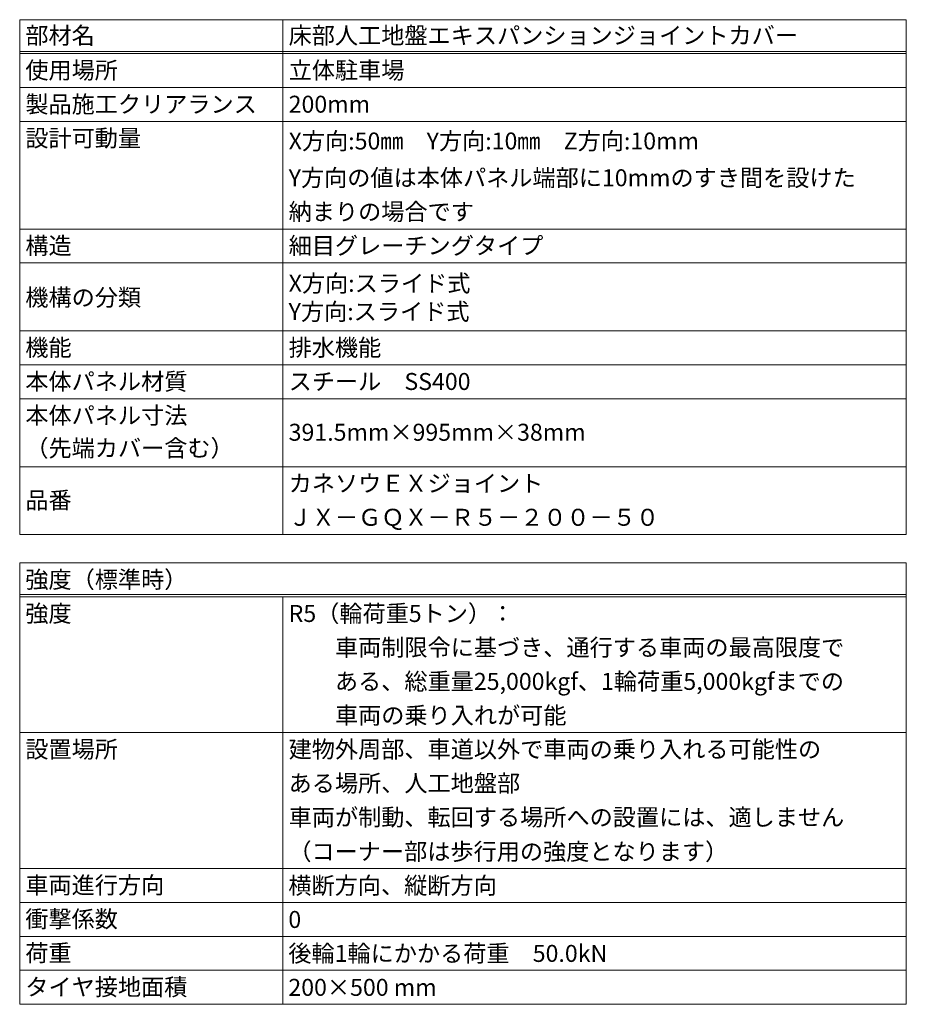
# Model space of a CAD drawing. Units: millimetres. Extents: x -10 to 2006, y 1527 to 2932.
# Drawn here: x 1555 to 1711, y 1539 to 1713 of the extents above; entities that cross this region are included whole.
import ezdxf

# ---------------------------------------------------------------- set-up
doc = ezdxf.new("R2010")
doc.units = ezdxf.units.MM
doc.header["$LTSCALE"] = 0.2
doc.layers.add('(KE)仕様', color=7, linetype='Continuous', lineweight=13)
doc.styles.add('(K)文字_異尺度_H3.0-1.0', font='MS Gothic.ttf', dxfattribs={"height": 3})

msp = doc.modelspace()

# ---------------------------------------------------------------- linework, layer by layer
at = {"layer": '(KE)仕様', "color": 7, "linetype": 'Continuous', "lineweight": 9}
for p, q in [((1554.56, 1712.78), (1554.56, 1621.78)), ((1554.56, 1712.78), (1711.3, 1712.78)), ((1601.11, 1712.78), (1601.11, 1621.78)), ((1711.3, 1712.78), (1711.3, 1621.78)), ((1554.56, 1707.18), (1711.3, 1707.18)), ((1554.56, 1706.78), (1711.3, 1706.78)), ((1554.56, 1700.78), (1711.3, 1700.78)), ((1554.56, 1694.78), (1711.3, 1694.78)), ((1554.56, 1675.78), (1711.3, 1675.78)), ((1554.56, 1669.78), (1711.3, 1669.78)), ((1554.56, 1657.78), (1711.3, 1657.78)), ((1554.56, 1651.78), (1711.3, 1651.78)), ((1554.56, 1645.78), (1711.3, 1645.78)), ((1711.3, 1633.78), (1554.56, 1633.78)), ((1711.3, 1621.78), (1554.56, 1621.78)), ((1554.56, 1616.78), (1711.3, 1616.78)), ((1554.56, 1616.78), (1554.56, 1538.78)), ((1711.3, 1616.78), (1711.3, 1538.78)), ((1554.56, 1611.18), (1711.3, 1611.18)), ((1554.56, 1610.78), (1711.3, 1610.78)), ((1601.11, 1610.78), (1601.11, 1538.78)), ((1554.56, 1586.78), (1711.3, 1586.78)), ((1554.56, 1562.78), (1711.3, 1562.78)), ((1554.56, 1556.78), (1711.3, 1556.78)), ((1554.56, 1550.78), (1711.3, 1550.78)), ((1554.56, 1544.78), (1711.3, 1544.78)), ((1554.56, 1538.78), (1711.3, 1538.78))]:
    msp.add_line(p, q, dxfattribs=at)

# ---------------------------------------------------------------- texts
at = {"layer": '(KE)仕様', "color": 2, "linetype": 'Continuous', "lineweight": 9, "style": '(K)文字_異尺度_H3.0-1.0'}
for s, p in [('部材名', (1555.56, 1708.49)), ('床部人工地盤エキスパンションジョイントカバー', (1602.11, 1708.49)), ('使用場所', (1555.56, 1702.34)), ('立体駐車場', (1602.11, 1702.34)), ('製品施工クリアランス', (1555.56, 1696.34)), ('200mm', (1602.11, 1696.34)), ('設計可動量', (1555.56, 1690.34)), ('X方向:50㎜\u3000Y方向:10㎜\u3000Z方向:10mm', (1602.11, 1689.84)), ('Y方向の値は本体パネル端部に10mmのすき間を設けた', (1602.11, 1683.34)), ('納まりの場合です', (1602.11, 1677.34)), ('構造', (1555.56, 1671.34)), ('細目グレーチングタイプ', (1602.11, 1671.34)), ('X方向:スライド式', (1602.11, 1664.69)), ('機構の分類', (1555.56, 1662.19)), ('Y方向:スライド式', (1602.11, 1659.69)), ('機能', (1555.56, 1653.34)), ('排水機能', (1602.11, 1653.34)), ('本体パネル材質', (1555.56, 1647.34)), ('スチール\u3000SS400', (1602.11, 1647.34)), ('本体パネル寸法', (1555.56, 1641.34)), ('391.5mm×995mm×38mm', (1602.11, 1638.37)), ('（先端カバー含む）', (1555.56, 1635.56)), ('カネソウＥＸジョイント', (1602.11, 1629.34)), ('品番', (1555.56, 1626.36)), ('ＪＸ－ＧＱＸ－Ｒ５－２００－５０', (1602.11, 1623.34)), ('強度（標準時）', (1555.56, 1612.34)), ('強度', (1555.56, 1606.34)), ('R5（輪荷重5トン）：', (1602.11, 1606.34)), ('\u3000\u3000車両制限令に基づき、通行する車両の最高限度で', (1602.11, 1600.34)), ('\u3000\u3000ある、総重量25,000kgf、1輪荷重5,000kgfまでの', (1602.11, 1594.34)), ('\u3000\u3000車両の乗り入れが可能', (1602.11, 1588.34)), ('設置場所', (1555.56, 1582.34)), ('建物外周部、車道以外で車両の乗り入れる可能性の', (1602.11, 1582.34)), ('ある場所、人工地盤部', (1602.11, 1576.34)), ('車両が制動、転回する場所への設置には、適しません', (1602.11, 1570.34)), ('（コーナー部は歩行用の強度となります）', (1602.06, 1564.27)), ('車両進行方向', (1555.56, 1558.34)), ('横断方向、縦断方向', (1602.06, 1558.27)), ('衝撃係数', (1555.56, 1552.34)), ('0', (1602.06, 1552.27)), ('荷重', (1555.56, 1546.34)), ('後輪1輪にかかる荷重\u300050.0kN', (1602.06, 1546.27)), ('タイヤ接地面積', (1555.56, 1540.34)), ('200×500 mm', (1602.06, 1540.27))]:
    msp.add_text(s, height=3, dxfattribs=at).set_placement(p)

doc.saveas('drawing.dxf')
